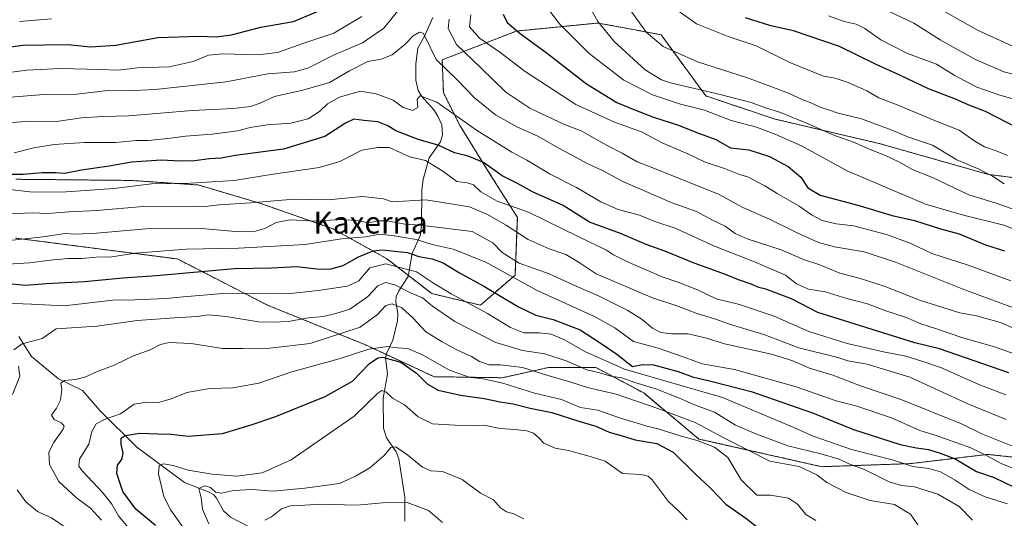
# Model space of a CAD drawing. Units: metres. Extents: x 576465 to 579890, y 4754305 to 4756658.
# Drawn here: x 577830 to 578190, y 4755217 to 4755399 of the extents above; entities that cross this region are included whole.
import ezdxf
from ezdxf.enums import TextEntityAlignment as Align

# ---------------------------------------------------------------- set-up
doc = ezdxf.new("R2010")
doc.units = ezdxf.units.M
doc.header["$MEASUREMENT"] = 0
doc.linetypes.add('TRAZOS', pattern=[0.75, 0.5, -0.25])
for name, color, linetype, lineweight in [('Arbolado forestal', 92, 'TRAZOS', 0), ('Arbolado forestal CxS', 92, 'Continuous', 0), ('Corriente natural lineal', 142, 'Continuous', 13), ('Curva de nivel maestra', 36, 'Continuous', 30), ('Curva de nivel normal', 36, 'Continuous', 0), ('Suelo desnudo', 252, 'Continuous', 0), ('Suelo desnudo CxS', 43, 'Continuous', 0), ('Texto cartográfico', 19, 'Continuous', 0)]:
    doc.layers.add(name, color=color, linetype=linetype, lineweight=lineweight)
doc.styles.add('Arial', font='txt', dxfattribs={"height": 0.2})

# ---------------------------------------------------------------- blocks, each defined once
blk = doc.blocks.new('*U150')
at = {"layer": 'Arbolado forestal CxS', "color": 92, "linetype": 'Continuous', "lineweight": 0}
blk.add_polyline3d([(577828.86, 4755319.38, 610.18), (577887.93, 4755311.78, 602.94), (577920.84, 4755294.9, 592.78), (577956.28, 4755280.56, 580.54), (577981.6, 4755268.82, 576.96), (578006.43, 4755268.43, 580.58), (578010.34, 4755269.29, 582.33), (578023.47, 4755272.2, 586.89), (578033.49, 4755272.19, 589.13), (578040.65, 4755272.18, 591.31), (578058.08, 4755262.87, 586.97), (578078.26, 4755246.06, 580.36), (578123.09, 4755235.97, 586.87), (578155.59, 4755237.09, 595.22), (578177.3, 4755239.7, 602.26), (578183.61, 4755240.45, 605.28), (578277.61, 4755230.32, 619.54)], dxfattribs=at)
blk = doc.blocks.new('*U163')
at = {"layer": 'Curva de nivel normal', "color": 36, "linetype": 'Continuous', "lineweight": 0}
blk.add_polyline3d([(578190.88, 4755349.58, 670), (578186.72, 4755351.28, 670), (578182.48, 4755352.71, 670), (578178.88, 4755354.77, 670), (578173.26, 4755358.82, 670), (578165.45, 4755361.81, 670), (578150.6, 4755368.03, 670), (578143.91, 4755370.61, 670), (578139.54, 4755373.11, 670), (578132.75, 4755376.22, 670), (578127.94, 4755377.73, 670), (578123.75, 4755378.55, 670), (578111.46, 4755383.52, 670), (578099.17, 4755389.52, 670), (578088.86, 4755392.92, 670), (578077.31, 4755397.58, 670), (578069.82, 4755402.9, 670)], dxfattribs=at)
blk = doc.blocks.new('*U164')
at = {"layer": 'Curva de nivel normal', "color": 36, "linetype": 'Continuous', "lineweight": 0}
blk.add_polyline3d([(578195.73, 4755378.44, 685), (578189.51, 4755380.03, 685), (578179.11, 4755384.55, 685), (578171.06, 4755389.12, 685), (578166.3, 4755391.75, 685), (578156.65, 4755397.82, 685), (578147.68, 4755402.16, 685)], dxfattribs=at)
blk = doc.blocks.new('*U165')
at = {"layer": 'Curva de nivel normal', "color": 36, "linetype": 'Continuous', "lineweight": 0}
for points in [[(578201.96, 4755319.3, 655), (578189.47, 4755324.14, 655), (578174.85, 4755327.75, 655), (578160.98, 4755331.73, 655), (578150.3, 4755336.32, 655), (578132.31, 4755343.9, 655), (578115.66, 4755353.12, 655), (578106.31, 4755357.22, 655), (578099.3, 4755359.9, 655), (578089.97, 4755362.38, 655), (578080.3, 4755366.05, 655), (578071.48, 4755368.31, 655), (578061.24, 4755371.71, 655), (578050.82, 4755377.06, 655), (578038.22, 4755386.8, 655), (578027.33, 4755397.58, 655), (578021.83, 4755404.84, 655)], [(577841.96, 4755399.45, 655), (577830.29, 4755398.5, 655)]]:
    blk.add_polyline3d(points, dxfattribs=at)
blk = doc.blocks.new('*U191')
at = {"layer": 'Curva de nivel normal', "color": 36, "linetype": 'Continuous', "lineweight": 0}
blk.add_polyline3d([(578192.47, 4755389.52, 690), (578179.94, 4755395.29, 690), (578161.68, 4755405.65, 690)], dxfattribs=at)
blk = doc.blocks.new('*U193')
at = {"layer": 'Curva de nivel normal', "color": 36, "linetype": 'Continuous', "lineweight": 0}
blk.add_polyline3d([(577984.63, 4755215.62, 560), (577979.5, 4755220.02, 560), (577971.71, 4755222.91, 560), (577962.76, 4755222.83, 560), (577953.35, 4755221.92, 560), (577939.86, 4755222.26, 560), (577932.54, 4755221.78, 560), (577929.18, 4755221.68, 560), (577925.85, 4755220.58, 560), (577922.29, 4755217.72, 560), (577919.87, 4755216.42, 560)], dxfattribs=at)
blk = doc.blocks.new('*U210')
at = {"layer": 'Curva de nivel normal', "color": 36, "linetype": 'Continuous', "lineweight": 0}
blk.add_polyline3d([(578195.39, 4755369.44, 680), (578188, 4755371.51, 680), (578179.61, 4755374.5, 680), (578171.35, 4755378.92, 680), (578164.96, 4755382.87, 680), (578154.33, 4755386.8, 680), (578144.67, 4755391.77, 680), (578138.82, 4755395.95, 680), (578135.59, 4755397.51, 680), (578131.28, 4755398.4, 680), (578125.55, 4755400.56, 680)], dxfattribs=at)
blk = doc.blocks.new('*U216')
at = {"layer": 'Curva de nivel normal', "color": 36, "linetype": 'Continuous', "lineweight": 0}
blk.add_polyline3d([(578207.59, 4755324.76, 660), (578186.7, 4755332.16, 660), (578176.69, 4755335.16, 660), (578163.68, 4755341.39, 660), (578156.15, 4755344.38, 660), (578151.14, 4755347.29, 660), (578146.34, 4755349.58, 660), (578140.13, 4755352.03, 660), (578135.04, 4755354.27, 660), (578127.41, 4755356.98, 660), (578117.25, 4755361.49, 660), (578107.96, 4755365.2, 660), (578102.55, 4755366.94, 660), (578097.31, 4755368.86, 660), (578084.53, 4755372.18, 660), (578068.23, 4755375.91, 660), (578064.59, 4755377.12, 660), (578058.59, 4755380.86, 660), (578047.31, 4755391.15, 660), (578041.35, 4755398.5, 660), (578038.05, 4755404.33, 660)], dxfattribs=at)
blk = doc.blocks.new('*U218')
at = {"layer": 'Curva de nivel normal', "color": 36, "linetype": 'Continuous', "lineweight": 0}
blk.add_polyline3d([(577889.75, 4755214.17, 570), (577885.53, 4755220.12, 570), (577882.99, 4755225.07, 570), (577880.96, 4755233.36, 570), (577881.21, 4755236.37, 570), (577882.86, 4755236.96, 570), (577886.36, 4755236.44, 570), (577891.84, 4755234.74, 570), (577900.61, 4755233.19, 570), (577909.55, 4755232.51, 570), (577918.86, 4755233.72, 570), (577929.38, 4755238.45, 570), (577939.25, 4755245.29, 570), (577952.48, 4755254.44, 570), (577961.11, 4755262.86, 570), (577962.49, 4755263.83, 570), (577964.02, 4755263.33, 570), (577966.43, 4755260.97, 570), (577970.8, 4755258.58, 570), (577975.76, 4755254.16, 570), (577980.97, 4755251.64, 570), (577989.3, 4755251.17, 570), (577995.5, 4755250.87, 570), (577999.77, 4755251.18, 570), (578005.7, 4755249.94, 570), (578011.09, 4755249.57, 570), (578015.47, 4755249.02, 570), (578017.87, 4755248.19, 570), (578019.83, 4755246.55, 570), (578021.69, 4755244.53, 570), (578025.74, 4755242.76, 570), (578030.62, 4755241.88, 570), (578037.64, 4755239.98, 570), (578043.97, 4755238.03, 570), (578050.3, 4755233.45, 570), (578057.02, 4755233.12, 570), (578059.73, 4755232.55, 570), (578061.12, 4755231.18, 570), (578067.07, 4755223.38, 570), (578071.38, 4755219.26, 570), (578073.92, 4755216.62, 570)], dxfattribs=at)
blk = doc.blocks.new('*U224')
at = {"layer": 'Curva de nivel normal', "color": 36, "linetype": 'Continuous', "lineweight": 0}
blk.add_polyline3d([(578189.69, 4755339.16, 665), (578185.41, 4755341.97, 665), (578179.94, 4755344.83, 665), (578172.38, 4755347.94, 665), (578163.42, 4755353.32, 665), (578154.67, 4755356.24, 665), (578148.39, 4755358.96, 665), (578137.56, 4755362.89, 665), (578129.08, 4755365.03, 665), (578125.54, 4755366.21, 665), (578122.53, 4755367.13, 665), (578119.7, 4755368.58, 665), (578115.92, 4755369.97, 665), (578110.89, 4755372.32, 665), (578103.48, 4755375.05, 665), (578095.6, 4755378.07, 665), (578077.77, 4755383.72, 665), (578065.18, 4755389.28, 665), (578059, 4755394.55, 665), (578053.1, 4755402.76, 665)], dxfattribs=at)
blk = doc.blocks.new('*U227')
at = {"layer": 'Curva de nivel maestra', "color": 36, "linetype": 'Continuous', "lineweight": 30}
blk.add_polyline3d([(578194.83, 4755359.39, 675), (578182.88, 4755365.66, 675), (578176.53, 4755367.98, 675), (578171.84, 4755370.1, 675), (578162, 4755373.83, 675), (578151.54, 4755378.85, 675), (578142.92, 4755382.81, 675), (578129.52, 4755389.27, 675), (578112.74, 4755395.01, 675), (578104.5, 4755396.89, 675), (578095.27, 4755399.77, 675)], dxfattribs=at)
blk = doc.blocks.new('*U234')
at = {"layer": 'Curva de nivel maestra', "color": 36, "linetype": 'Continuous', "lineweight": 30}
blk.add_polyline3d([(577879.92, 4755214.5, 575), (577872.8, 4755220.43, 575), (577868.01, 4755226.88, 575), (577865.76, 4755233.54, 575), (577866, 4755236.54, 575), (577867.62, 4755238.54, 575), (577868.12, 4755240.87, 575), (577867.33, 4755244.21, 575), (577867.33, 4755246.34, 575), (577868.84, 4755247.41, 575), (577874.16, 4755248.15, 575), (577880.71, 4755247.94, 575), (577885.62, 4755247.87, 575), (577891.86, 4755247.11, 575), (577904.31, 4755248.12, 575), (577914.8, 4755251.29, 575), (577923.47, 4755254.15, 575), (577941.83, 4755261.55, 575), (577951.84, 4755267.21, 575), (577957.95, 4755273.54, 575), (577961, 4755275.65, 575), (577962.71, 4755275.89, 575), (577969.49, 4755274.14, 575), (577975.19, 4755270.11, 575), (577979.04, 4755266.18, 575), (577983.05, 4755263.89, 575), (577991.24, 4755262.04, 575), (577999.84, 4755260.89, 575), (578005.72, 4755259.64, 575), (578010.4, 4755258.86, 575), (578016.64, 4755257.31, 575), (578024.53, 4755255.76, 575), (578034.4, 4755252.64, 575), (578040.56, 4755250.79, 575), (578045.5, 4755248.57, 575), (578049.91, 4755247.34, 575), (578054.93, 4755245.75, 575), (578062.82, 4755244.41, 575), (578068.88, 4755241.26, 575), (578076.84, 4755233.36, 575), (578082.47, 4755228.07, 575), (578088.1, 4755222.26, 575), (578095.31, 4755217.21, 575), (578099.23, 4755214.13, 575)], dxfattribs=at)

msp = doc.modelspace()

# ---------------------------------------------------------------- linework, layer by layer
at = {"layer": 'Arbolado forestal', "color": 92, "linetype": 'TRAZOS', "lineweight": 0}
for points in [[(578211.38, 4755339.15, 669.23), (578183.9, 4755342.63, 664.75), (578144.06, 4755353.91, 661.01), (578106.07, 4755362.83, 658.04), (578080.76, 4755371.27, 658.61), (578064.41, 4755393.63, 666.23), (578050.93, 4755396.13, 662.71), (578041.36, 4755397.9, 659.4), (578011.56, 4755394.94, 649.57), (577984.57, 4755384.46, 635.93), (577984.98, 4755372.54, 631.57), (577990.88, 4755360.73, 628.9), (578001.85, 4755343, 623.53), (578011.98, 4755326.97, 617.32), (578011.14, 4755305.87, 606.43), (577998.48, 4755294.9, 595.44), (577980.76, 4755299.12, 592.19), (577972.2, 4755305.77, 593.4), (577964.19, 4755312.01, 596.84), (577944.73, 4755322.75, 607.55), (577918.31, 4755332.04, 614.78), (577895.52, 4755338.79, 619.41), (577870.94, 4755340.45, 620.98), (577828.93, 4755340.87, 623.11)], [(577828.86, 4755319.38, 610.18), (577887.93, 4755311.78, 602.94), (577920.84, 4755294.9, 592.78), (577956.28, 4755280.56, 580.54), (577964.17, 4755276.9, 576.61), (577981.6, 4755268.82, 576.96), (578006.43, 4755268.43, 580.58), (578010.34, 4755269.29, 582.33), (578023.47, 4755272.2, 586.89), (578033.49, 4755272.19, 589.13), (578040.65, 4755272.18, 591.31), (578058.08, 4755262.87, 586.97), (578078.26, 4755246.06, 580.36), (578123.09, 4755235.97, 586.87), (578155.59, 4755237.09, 595.22), (578177.3, 4755239.7, 602.26), (578183.61, 4755240.45, 605.28), (578277.61, 4755230.32, 619.54)]]:
    msp.add_polyline3d(points, dxfattribs=at)
at = {"layer": 'Arbolado forestal CxS', "color": 92, "linetype": 'Continuous', "lineweight": 0}
msp.add_polyline3d([(578211.38, 4755339.15, 669.23), (578183.9, 4755342.63, 664.75), (578144.06, 4755353.91, 661.01), (578106.07, 4755362.83, 658.04), (578080.76, 4755371.27, 658.61), (578064.41, 4755393.63, 666.23), (578050.93, 4755396.13, 662.71), (578041.36, 4755397.9, 659.4), (578011.56, 4755394.94, 649.57), (577984.57, 4755384.46, 635.93), (577984.98, 4755372.54, 631.57), (577990.88, 4755360.73, 628.9), (578001.85, 4755343, 623.53), (578011.98, 4755326.97, 617.32), (578011.14, 4755305.87, 606.43), (577998.48, 4755294.9, 595.44), (577980.76, 4755299.12, 592.19), (577964.19, 4755312.01, 596.84), (577944.73, 4755322.75, 607.55), (577918.31, 4755332.03, 614.78), (577895.52, 4755338.79, 619.41), (577870.94, 4755340.45, 620.98), (577828.93, 4755340.87, 623.11)], dxfattribs=at)
at = {"layer": 'Corriente natural lineal', "color": 142, "linetype": 'Continuous', "lineweight": 13}
for points in [[(577981.11, 4755399.95, 636.33), (577978.23, 4755393.31, 635.14), (577975.69, 4755388.69, 633.79), (577974.88, 4755382.98, 632.87), (577974.97, 4755377.03, 631.18), (577975.74, 4755373.32, 630.19), (577977.17, 4755371.07, 630.08), (577981.49, 4755366.22, 628.52), (577983, 4755363.94, 628.24), (577984.45, 4755360.74, 627.49), (577984.71, 4755357.11, 626.32), (577983.9, 4755354.57, 625.37), (577979.83, 4755348.69, 621.26), (577977.56, 4755340.77, 616.81), (577977.06, 4755336.98, 615.63), (577976.97, 4755324.01, 609.16), (577976.51, 4755320.2, 605.88), (577973.57, 4755313.76, 599.8), (577972.13, 4755305.34, 593.1), (577968.68, 4755300.2, 588.7), (577967.75, 4755298.13, 587.07), (577967.59, 4755296.09, 585.74), (577968.4, 4755291.9, 583.84), (577968.27, 4755289.22, 582.96), (577966.53, 4755282.2, 580.65), (577964.31, 4755277.55, 577.42), (577963.91, 4755275.68, 575.11), (577964.62, 4755269.71, 571.48), (577963.05, 4755260.96, 569.41), (577963.13, 4755250.07, 566.8), (577964.17, 4755246.54, 565.92), (577967.79, 4755241.42, 564.35), (577968.72, 4755238.86, 563.9), (577970.88, 4755224.86, 560.35), (577970.94, 4755216.07, 556.34)], [(577829.99, 4755283.46, 590.73), (577834.71, 4755276.14, 588.44), (577844.49, 4755268.04, 585.2), (577853.24, 4755263.77, 583.85), (577859.69, 4755256.37, 580.93), (577873.05, 4755243.13, 573.08), (577890.55, 4755230.14, 566.65), (577899.48, 4755226.71, 564.88), (577901.15, 4755225.72, 564.54), (577902.2, 4755224.51, 563.92), (577904.69, 4755219.89, 561.73), (577907.23, 4755217.53, 560.69), (577918.4, 4755211.84, 558.85), (577925.84, 4755209.41, 557.16), (577933.01, 4755208.96, 555.9), (577946.17, 4755209.67, 554.9), (577947.47, 4755209.44, 554.81), (577959, 4755199, 552.4)]]:
    msp.add_polyline3d(points, dxfattribs=at)
at = {"layer": 'Curva de nivel maestra', "color": 36, "linetype": 'Continuous', "lineweight": 30}
for points in [[(577822.63, 4755388.62, 650), (577831.49, 4755389.78, 650), (577839.41, 4755389.9, 650), (577847.89, 4755390.01, 650), (577856.25, 4755389.24, 650), (577865.49, 4755389.83, 650), (577880.78, 4755392.59, 650), (577895.75, 4755393.16, 650), (577902.05, 4755392.83, 650), (577907.65, 4755393.62, 650), (577918.38, 4755396.39, 650), (577930.3, 4755398.47, 650), (577939.3, 4755402.27, 650)], [(578006.78, 4755401.18, 650), (578008.27, 4755398.08, 650), (578012.94, 4755394.06, 650), (578022.98, 4755386.74, 650), (578037.25, 4755375.7, 650), (578048.33, 4755368.9, 650), (578054.48, 4755366.38, 650), (578061.62, 4755363.52, 650), (578070.77, 4755360.67, 650), (578077.05, 4755358.12, 650), (578084.38, 4755355.42, 650), (578089.8, 4755352.37, 650), (578096.51, 4755351.65, 650), (578104, 4755349.24, 650), (578110.77, 4755345.55, 650), (578115.48, 4755341.68, 650), (578117.97, 4755337.78, 650), (578122.46, 4755335.12, 650), (578136.26, 4755331.4, 650), (578148.78, 4755327.68, 650), (578156.87, 4755325.85, 650), (578166.36, 4755322.81, 650), (578173.2, 4755320.96, 650), (578182.82, 4755316.93, 650), (578189.74, 4755314.69, 650)], [(578191.3, 4755270.2, 625), (578166.03, 4755278.93, 625), (578156.98, 4755281.22, 625), (578121.65, 4755292.26, 625), (578112.03, 4755297.19, 625), (578102.71, 4755300.72, 625), (578100.05, 4755301.39, 625), (578097.3, 4755302.61, 625), (578092.64, 4755304.12, 625), (578087.97, 4755306.08, 625), (578076.44, 4755310.26, 625), (578065.83, 4755314.67, 625), (578059, 4755317.04, 625), (578049.61, 4755321.03, 625), (578038.28, 4755325.25, 625), (578028.73, 4755331.28, 625), (578017.54, 4755336.28, 625), (578012.03, 4755339.3, 625), (578006.38, 4755342.12, 625), (577999.62, 4755347.03, 625), (577994.06, 4755349.34, 625), (577989.05, 4755350.46, 625), (577983.04, 4755353.36, 625), (577976.18, 4755355.28, 625), (577967.58, 4755358.56, 625), (577964.72, 4755360.42, 625), (577961.08, 4755361.84, 625), (577956, 4755362.33, 625), (577952.25, 4755362.78, 625), (577949.3, 4755361.32, 625), (577941.69, 4755356.52, 625), (577926.6, 4755351.9, 625), (577908.96, 4755349.58, 625), (577903.97, 4755348.53, 625), (577899.67, 4755348.35, 625), (577894.11, 4755347.63, 625), (577888.77, 4755347.5, 625), (577882.14, 4755347.83, 625), (577871.22, 4755347.12, 625), (577862.96, 4755345.68, 625), (577852.97, 4755344.16, 625), (577846.67, 4755342.98, 625), (577843.46, 4755343.22, 625), (577838.54, 4755343.25, 625), (577831.65, 4755342.57, 625), (577824.68, 4755342.6, 625)], [(577824.91, 4755302.92, 600), (577832.57, 4755302.26, 600), (577840.06, 4755302.78, 600), (577854.01, 4755303.57, 600), (577868.03, 4755304.84, 600), (577880.24, 4755305.69, 600), (577908.7, 4755308.26, 600), (577922.3, 4755308.56, 600), (577931.54, 4755309.09, 600), (577938.82, 4755308.23, 600), (577943.51, 4755308.08, 600), (577948.38, 4755309.35, 600), (577954.02, 4755312.61, 600), (577959.3, 4755314.78, 600), (577962.64, 4755315.09, 600), (577971.94, 4755314.18, 600), (577976.07, 4755312.65, 600), (577980.92, 4755311.82, 600), (577984.92, 4755310.39, 600), (577990.82, 4755306.68, 600), (577999.73, 4755301.88, 600), (578012.35, 4755294.26, 600), (578018.72, 4755291.23, 600), (578025, 4755289.63, 600), (578034.85, 4755285.88, 600), (578042.56, 4755280.91, 600), (578048.22, 4755277.07, 600), (578053.97, 4755272.52, 600), (578057.8, 4755273.32, 600), (578061.64, 4755273.14, 600), (578070.62, 4755270.74, 600), (578075.92, 4755268.75, 600), (578082.62, 4755267.24, 600), (578097.3, 4755263.36, 600), (578119.66, 4755255.63, 600), (578134.66, 4755249.56, 600), (578151.68, 4755244.09, 600), (578157.68, 4755242.79, 600), (578162.02, 4755242.25, 600), (578166.32, 4755240.88, 600), (578171.78, 4755238.79, 600), (578179.5, 4755234.21, 600), (578185.97, 4755231.97, 600), (578193.27, 4755228.44, 600)]]:
    msp.add_polyline3d(points, dxfattribs=at)
at = {"layer": 'Curva de nivel normal', "color": 36, "linetype": 'Continuous', "lineweight": 0}
for points in [[(577969.3, 4755403.62, 640), (577963.3, 4755396, 640), (577955.44, 4755390.7, 640), (577944.86, 4755386.2, 640), (577935.47, 4755381.46, 640), (577930.64, 4755380.1, 640), (577920.86, 4755379.34, 640), (577905.65, 4755376.48, 640), (577879.77, 4755373.59, 640), (577869.55, 4755373.16, 640), (577862.5, 4755373.3, 640), (577851.21, 4755371.95, 640), (577839.16, 4755371.84, 640), (577824.08, 4755370.6, 640)], [(578192.08, 4755303.84, 645), (578176.48, 4755309.56, 645), (578163.25, 4755313.76, 645), (578155.38, 4755317.59, 645), (578146.66, 4755320.76, 645), (578134.68, 4755323.92, 645), (578128.34, 4755324.58, 645), (578123.24, 4755325.82, 645), (578119.27, 4755327.84, 645), (578114.84, 4755331.08, 645), (578106.73, 4755335.64, 645), (578102.27, 4755338.5, 645), (578099.2, 4755340.03, 645), (578096.12, 4755341.72, 645), (578093.03, 4755342.6, 645), (578087.57, 4755344.8, 645), (578080.54, 4755347.08, 645), (578074.24, 4755350.14, 645), (578064.86, 4755354.19, 645), (578057.25, 4755358.21, 645), (578047.45, 4755361.67, 645), (578033.28, 4755368.2, 645), (578014.8, 4755380.16, 645), (578005.52, 4755387.24, 645), (577998.18, 4755392.34, 645), (577994.56, 4755396.55, 645), (577994.95, 4755400.88, 645)], [(577955.16, 4755400.22, 645), (577945.03, 4755394.22, 645), (577934.01, 4755390.51, 645), (577924.39, 4755387.16, 645), (577917.13, 4755386.23, 645), (577904.52, 4755386.68, 645), (577899.22, 4755386.14, 645), (577893.61, 4755383.82, 645), (577884.96, 4755381.9, 645), (577873.29, 4755381.51, 645), (577866.29, 4755380.64, 645), (577859.63, 4755380.94, 645), (577845.29, 4755381.31, 645), (577832.96, 4755380.68, 645), (577818.95, 4755378.92, 645)], [(578193.98, 4755293.56, 640), (578174.35, 4755300.85, 640), (578150, 4755310.62, 640), (578138.51, 4755314.38, 640), (578127.76, 4755316.15, 640), (578121.9, 4755317.85, 640), (578113.8, 4755321.39, 640), (578104, 4755326.28, 640), (578094.31, 4755330.55, 640), (578085.64, 4755335.29, 640), (578061.97, 4755344.79, 640), (578055.64, 4755347.22, 640), (578050.28, 4755350.35, 640), (578044.53, 4755353.34, 640), (578035.24, 4755358.6, 640), (578029.13, 4755360.92, 640), (578016.51, 4755366.77, 640), (578007.73, 4755372.63, 640), (577998.69, 4755381.54, 640), (577989.82, 4755390.07, 640), (577986.73, 4755395.88, 640), (577987.04, 4755399.34, 640)], [(578198.3, 4755284.19, 635), (578188.31, 4755288.54, 635), (578179.58, 4755291.01, 635), (578173.45, 4755292.15, 635), (578159.12, 4755296.66, 635), (578145.78, 4755301.82, 635), (578136.7, 4755304.82, 635), (578129.72, 4755306.6, 635), (578122.41, 4755309.69, 635), (578116.38, 4755311.62, 635), (578108.3, 4755315.08, 635), (578095.88, 4755319.18, 635), (578091.49, 4755321.04, 635), (578087.82, 4755323.8, 635), (578083.14, 4755325.98, 635), (578077.3, 4755329.05, 635), (578068.06, 4755332.37, 635), (578050.46, 4755340.03, 635), (578043, 4755344.01, 635), (578037.66, 4755346.53, 635), (578026, 4755352.86, 635), (578019.44, 4755356.63, 635), (578012, 4755359.94, 635), (578003.96, 4755364.35, 635), (577996.39, 4755370.55, 635), (577989.96, 4755377.22, 635), (577982.35, 4755384.57, 635), (577978.35, 4755392.83, 635), (577977.58, 4755394.14, 635), (577976.22, 4755394.59, 635), (577973.96, 4755393.23, 635), (577971.06, 4755390.23, 635), (577966.31, 4755386.3, 635), (577962.24, 4755384.74, 635), (577957.46, 4755383.91, 635), (577950.66, 4755380.45, 635), (577943.39, 4755376.24, 635), (577933.64, 4755373.37, 635), (577923.3, 4755371.09, 635), (577918.1, 4755368.64, 635), (577914.53, 4755367.42, 635), (577908.43, 4755366.76, 635), (577893.27, 4755366.02, 635), (577870.18, 4755363.99, 635), (577860.73, 4755363.79, 635), (577852.94, 4755363.34, 635), (577843.78, 4755361.97, 635), (577834.48, 4755362.04, 635), (577818.63, 4755360.99, 635)], [(578204.97, 4755273.08, 630), (578186.51, 4755279.62, 630), (578174.13, 4755283.06, 630), (578164.88, 4755286.27, 630), (578159.18, 4755288.12, 630), (578153.6, 4755290.5, 630), (578146.43, 4755292.87, 630), (578139.74, 4755295.46, 630), (578132.26, 4755297.34, 630), (578124.36, 4755299.8, 630), (578118.22, 4755300.76, 630), (578113.86, 4755302.76, 630), (578109.85, 4755305.89, 630), (578099.1, 4755310.47, 630), (578083.98, 4755316.51, 630), (578069.59, 4755323.08, 630), (578062.18, 4755325.42, 630), (578056.49, 4755327.71, 630), (578048.74, 4755329.85, 630), (578042.46, 4755332.58, 630), (578033.6, 4755337.82, 630), (578023.94, 4755342.77, 630), (578015.42, 4755347.8, 630), (578009.92, 4755350.77, 630), (577997.07, 4755358.79, 630), (577982.53, 4755368.96, 630), (577976.55, 4755371.37, 630), (577975.36, 4755370.06, 630), (577975.7, 4755367.07, 630), (577973.72, 4755366.02, 630), (577970.33, 4755367.1, 630), (577966.63, 4755369.78, 630), (577960.45, 4755372.02, 630), (577954.62, 4755373.08, 630), (577947.05, 4755370.78, 630), (577942.64, 4755368.39, 630), (577939.71, 4755365.64, 630), (577935.64, 4755362.9, 630), (577929.3, 4755361.4, 630), (577920.63, 4755360.74, 630), (577914.5, 4755359.8, 630), (577909.87, 4755358.52, 630), (577900.55, 4755357.29, 630), (577890.92, 4755356.63, 630), (577884.45, 4755355.73, 630), (577877.37, 4755355.07, 630), (577873.02, 4755354.96, 630), (577865.32, 4755354.25, 630), (577854.06, 4755354.35, 630), (577842.98, 4755353.53, 630), (577835.55, 4755352.34, 630), (577828.31, 4755350.51, 630)], [(578190.28, 4755262.25, 620), (578180.43, 4755265.94, 620), (578166.74, 4755272.04, 620), (578159.55, 4755274.46, 620), (578153.74, 4755276.3, 620), (578145.61, 4755277.85, 620), (578132.29, 4755280.94, 620), (578118.35, 4755285.34, 620), (578105.64, 4755290.88, 620), (578093.02, 4755295.14, 620), (578084.5, 4755297.27, 620), (578077.72, 4755300.48, 620), (578070.9, 4755303.24, 620), (578064.87, 4755305.3, 620), (578051.92, 4755310.82, 620), (578047.05, 4755313.29, 620), (578044.54, 4755315.02, 620), (578034.37, 4755319.88, 620), (578016.09, 4755328.9, 620), (578004.6, 4755332.84, 620), (577998.59, 4755336.27, 620), (577995.96, 4755338.85, 620), (577993.64, 4755339.57, 620), (577989.83, 4755340.06, 620), (577984.75, 4755343.77, 620), (577978.46, 4755347.7, 620), (577972.69, 4755349.1, 620), (577965.18, 4755352.41, 620), (577961.08, 4755352.49, 620), (577955.25, 4755351.5, 620), (577947.14, 4755347.32, 620), (577939.65, 4755345.18, 620), (577922.13, 4755342.57, 620), (577908.63, 4755340.38, 620), (577892.63, 4755339.39, 620), (577878.44, 4755339.16, 620), (577864.74, 4755337.5, 620), (577845.56, 4755336.14, 620), (577834.01, 4755336.26, 620), (577826.78, 4755337.08, 620)], [(578190.37, 4755253.14, 615), (578176.38, 4755258.94, 615), (578155.21, 4755268.68, 615), (578139.58, 4755273.4, 615), (578132.64, 4755274.63, 615), (578128.97, 4755275.84, 615), (578114.64, 4755279.36, 615), (578101.97, 4755284.17, 615), (578089.82, 4755287.84, 615), (578084.26, 4755289.77, 615), (578077.29, 4755291.94, 615), (578069.84, 4755294.78, 615), (578061.31, 4755297.54, 615), (578040.7, 4755306.36, 615), (578034.52, 4755310.54, 615), (578029.69, 4755313.4, 615), (578023.64, 4755315.46, 615), (578015.96, 4755318.92, 615), (578007.89, 4755324.12, 615), (578000.86, 4755328.1, 615), (577994.56, 4755330.75, 615), (577978.62, 4755333.37, 615), (577966.3, 4755332.69, 615), (577963.08, 4755333.72, 615), (577955.46, 4755334.55, 615), (577942.9, 4755333.41, 615), (577930.56, 4755333.57, 615), (577914.53, 4755332.24, 615), (577903.18, 4755331.52, 615), (577897.96, 4755330.87, 615), (577893.63, 4755331.06, 615), (577875.37, 4755330.99, 615), (577858.52, 4755329.43, 615), (577848.36, 4755328.94, 615), (577840.46, 4755328.42, 615), (577834.9, 4755328.66, 615), (577826.63, 4755328.31, 615)], [(577826.63, 4755318.55, 610), (577838.96, 4755319.92, 610), (577847, 4755321.06, 610), (577850.78, 4755320.89, 610), (577858.33, 4755321.23, 610), (577876.41, 4755322.84, 610), (577896.75, 4755322.93, 610), (577909.07, 4755321.77, 610), (577915.58, 4755321.74, 610), (577919.77, 4755322.85, 610), (577923.91, 4755325.05, 610), (577929.06, 4755326.1, 610), (577938.38, 4755325.62, 610), (577947.33, 4755326.24, 610), (577953.31, 4755325.88, 610), (577957.73, 4755324.97, 610), (577961.14, 4755325.72, 610), (577964.51, 4755325.75, 610), (577970.9, 4755324.46, 610), (577976.51, 4755324.08, 610), (577995.43, 4755321.78, 610), (578002.97, 4755317.64, 610), (578006.48, 4755314.16, 610), (578012.64, 4755310.21, 610), (578023.63, 4755306.33, 610), (578033.4, 4755301.83, 610), (578041.64, 4755298.29, 610), (578052.3, 4755293.01, 610), (578057.55, 4755289.74, 610), (578061.34, 4755286.58, 610), (578064.39, 4755284.96, 610), (578068.18, 4755284.48, 610), (578074.26, 4755284.42, 610), (578080.97, 4755282.83, 610), (578087.63, 4755280.83, 610), (578104.67, 4755277.06, 610), (578112.53, 4755274.64, 610), (578118.57, 4755271.97, 610), (578127.13, 4755269.42, 610), (578137.18, 4755265.5, 610), (578152.3, 4755260.31, 610), (578174.05, 4755251.6, 610), (578181.77, 4755247.89, 610), (578199.97, 4755240.53, 610)], [(578199.52, 4755232.74, 605), (578188.8, 4755237.02, 605), (578183.15, 4755240.09, 605), (578177.42, 4755242.84, 605), (578164.82, 4755247.39, 605), (578158.89, 4755249.13, 605), (578148.48, 4755253.75, 605), (578135.86, 4755258.02, 605), (578128.32, 4755260.06, 605), (578113.74, 4755265.1, 605), (578091.2, 4755271.43, 605), (578079.37, 4755273.48, 605), (578072.91, 4755275.98, 605), (578063.39, 4755279.17, 605), (578054.4, 4755281.64, 605), (578047.6, 4755286.64, 605), (578040.12, 4755290.82, 605), (578019.19, 4755300.24, 605), (578000.53, 4755310.57, 605), (577988.6, 4755315.37, 605), (577980.91, 4755317.11, 605), (577975.04, 4755318.87, 605), (577966.97, 4755320.19, 605), (577961.81, 4755320.84, 605), (577956.5, 4755319.86, 605), (577947.84, 4755319.08, 605), (577934.49, 4755317.06, 605), (577910.16, 4755315.75, 605), (577891.05, 4755315.35, 605), (577872.48, 4755313.85, 605), (577863.99, 4755312.51, 605), (577858.26, 4755312.44, 605), (577853.09, 4755311.92, 605), (577847.82, 4755311.9, 605), (577841.63, 4755311.38, 605), (577833.91, 4755310.39, 605), (577824.1, 4755309.79, 605)], [(578190.82, 4755222.45, 595), (578182.75, 4755224.94, 595), (578176.85, 4755227.58, 595), (578171.77, 4755231.07, 595), (578166.42, 4755234.09, 595), (578162.17, 4755235.27, 595), (578156.36, 4755236.04, 595), (578149.25, 4755238.35, 595), (578133.9, 4755242.3, 595), (578119.89, 4755247.08, 595), (578112.88, 4755250.33, 595), (578086.78, 4755261.27, 595), (578065.78, 4755267.26, 595), (578051.06, 4755271.51, 595), (578036.6, 4755277.96, 595), (578029.19, 4755282.25, 595), (578024.28, 4755284.31, 595), (578019.98, 4755284.88, 595), (578014.38, 4755284.88, 595), (578009.43, 4755286.73, 595), (578001.09, 4755291.93, 595), (577987.83, 4755299.07, 595), (577981.4, 4755302.97, 595), (577975.2, 4755307.11, 595), (577963.97, 4755310.04, 595), (577958.18, 4755308.54, 595), (577954.14, 4755303.81, 595), (577949.97, 4755301.83, 595), (577939.3, 4755300.22, 595), (577927.97, 4755299.1, 595), (577905.96, 4755299.3, 595), (577895.88, 4755298.42, 595), (577889.98, 4755297.96, 595), (577883.9, 4755297.34, 595), (577872.39, 4755296.92, 595), (577864.32, 4755296.71, 595), (577846.63, 4755294.62, 595), (577834.63, 4755295.24, 595), (577821.96, 4755295.81, 595)], [(578178.02, 4755216.42, 590), (578173.2, 4755221.47, 590), (578165.4, 4755225.91, 590), (578156.91, 4755228.6, 590), (578152.13, 4755229.07, 590), (578147.62, 4755230.42, 590), (578138.87, 4755234.76, 590), (578132.92, 4755237.01, 590), (578129.38, 4755238.71, 590), (578122.74, 4755240.67, 590), (578110.7, 4755243.61, 590), (578099.02, 4755247.92, 590), (578091.54, 4755251.1, 590), (578083.93, 4755255.82, 590), (578076.62, 4755258.52, 590), (578071.13, 4755261.03, 590), (578062.53, 4755264.44, 590), (578054.79, 4755266.69, 590), (578050.14, 4755268.38, 590), (578046.05, 4755268.95, 590), (578041.96, 4755270.21, 590), (578037.33, 4755271.29, 590), (578030.11, 4755274.52, 590), (578021.96, 4755277.16, 590), (578013.8, 4755278.42, 590), (578004.13, 4755281.27, 590), (577989.18, 4755288.97, 590), (577981.02, 4755294.59, 590), (577977.35, 4755297.63, 590), (577973.28, 4755299.34, 590), (577967.23, 4755302.32, 590), (577963.89, 4755303.21, 590), (577961.07, 4755301.96, 590), (577957.24, 4755297.95, 590), (577950.86, 4755293.4, 590), (577945.67, 4755291.91, 590), (577941.26, 4755290.82, 590), (577935.64, 4755290.28, 590), (577928.43, 4755289.01, 590), (577922.79, 4755288.7, 590), (577917.49, 4755288.85, 590), (577905.75, 4755290.79, 590), (577899.31, 4755291.37, 590), (577895.13, 4755290.8, 590), (577886.89, 4755290.33, 590), (577873.18, 4755289.38, 590), (577858.57, 4755287.28, 590), (577843.71, 4755286.29, 590), (577838.5, 4755282.74, 590), (577831.29, 4755280.81, 590), (577828.24, 4755278.66, 590)], [(578158.13, 4755214.78, 585), (578155.42, 4755218.66, 585), (578149.58, 4755222.14, 585), (578140.76, 4755223.67, 585), (578131.94, 4755226.51, 585), (578124.92, 4755230.17, 585), (578121.3, 4755232.94, 585), (578114.78, 4755236.08, 585), (578104.08, 4755238, 585), (578087.28, 4755246.52, 585), (578076.86, 4755252.1, 585), (578063.26, 4755257.17, 585), (578048.08, 4755262.4, 585), (578037.59, 4755264.85, 585), (578031.08, 4755266.92, 585), (578022.75, 4755269.36, 585), (578013.88, 4755272.11, 585), (578005.82, 4755273.1, 585), (578001.74, 4755273.14, 585), (577998.2, 4755274.4, 585), (577995.21, 4755276.21, 585), (577989.84, 4755278.62, 585), (577984.57, 4755281.54, 585), (577978.58, 4755285.16, 585), (577973.91, 4755290.21, 585), (577969.84, 4755293.94, 585), (577966.28, 4755295.38, 585), (577963.97, 4755294.79, 585), (577960.97, 4755291.5, 585), (577954.57, 4755286.85, 585), (577936.37, 4755280.94, 585), (577921.59, 4755279.23, 585), (577911.8, 4755279.07, 585), (577904.42, 4755279.1, 585), (577892.96, 4755280.97, 585), (577884.96, 4755281.24, 585), (577881.73, 4755280.52, 585), (577878.03, 4755278.65, 585), (577871.85, 4755276.47, 585), (577864.79, 4755272.96, 585), (577858.42, 4755270.61, 585), (577854.15, 4755268.67, 585), (577850.72, 4755267.8, 585), (577846.67, 4755267.48, 585), (577845.37, 4755266.4, 585), (577845.73, 4755264.13, 585), (577845.21, 4755260.27, 585), (577843.74, 4755257.34, 585), (577841.92, 4755254.78, 585), (577842.9, 4755253.18, 585), (577845.62, 4755251.97, 585), (577846.53, 4755250.79, 585), (577846.21, 4755249.71, 585), (577842.66, 4755244.7, 585), (577840.97, 4755241.14, 585), (577841.21, 4755236.79, 585), (577844.64, 4755230.56, 585), (577851.04, 4755224.62, 585), (577856.19, 4755220.77, 585), (577860.22, 4755216.46, 585)], [(578120.89, 4755216.3, 580), (578117.3, 4755218.51, 580), (578114.21, 4755222.23, 580), (578110.88, 4755224.48, 580), (578104.39, 4755225.63, 580), (578099.31, 4755225.63, 580), (578093.68, 4755231.16, 580), (578088.73, 4755239.28, 580), (578083.92, 4755243.05, 580), (578077.6, 4755245.5, 580), (578071.34, 4755247.23, 580), (578063.33, 4755249.84, 580), (578059.75, 4755250.64, 580), (578049.26, 4755253.74, 580), (578041.31, 4755256.59, 580), (578035.01, 4755257.58, 580), (578028.05, 4755260.48, 580), (578018.23, 4755262.74, 580), (578006.64, 4755266.5, 580), (577998.91, 4755268.18, 580), (577994.72, 4755268.56, 580), (577987.24, 4755271.14, 580), (577977.3, 4755276.82, 580), (577971.97, 4755279.09, 580), (577968.22, 4755279.38, 580), (577964.62, 4755279.79, 580), (577957.72, 4755278.9, 580), (577946.98, 4755275.37, 580), (577929.71, 4755270.62, 580), (577917.59, 4755266.48, 580), (577908.2, 4755264.73, 580), (577899.74, 4755264.5, 580), (577891.36, 4755263.03, 580), (577885.6, 4755260.69, 580), (577880.61, 4755259.23, 580), (577876.78, 4755259.53, 580), (577872.09, 4755258.77, 580), (577867.18, 4755255.2, 580), (577861.51, 4755253.37, 580), (577858.21, 4755251.64, 580), (577856.74, 4755248.81, 580), (577855.55, 4755244.22, 580), (577852.24, 4755238.76, 580), (577851.93, 4755236.19, 580), (577853.16, 4755234.4, 580), (577860.76, 4755226.34, 580), (577864.01, 4755222.33, 580), (577866.44, 4755217.98, 580), (577871.72, 4755211.59, 580)], [(577829.9, 4755272.68, 590), (577830.44, 4755268.97, 590), (577827.72, 4755262.34, 590)], [(577899.36, 4755215.13, 565), (577897.02, 4755220.52, 565), (577896.59, 4755224.54, 565), (577895.72, 4755227.96, 565), (577897.78, 4755228.93, 565), (577899.93, 4755228.38, 565), (577901.77, 4755226.71, 565), (577903.95, 4755226.35, 565), (577908.44, 4755227.29, 565), (577915.21, 4755227.6, 565), (577922.86, 4755227.03, 565), (577934.45, 4755228.16, 565), (577947.02, 4755229.77, 565), (577952.88, 4755232.45, 565), (577958.08, 4755235.54, 565), (577963.3, 4755239.95, 565), (577965.81, 4755243, 565), (577967.48, 4755243.21, 565), (577971.39, 4755240.63, 565), (577977.3, 4755235.83, 565), (577980.35, 4755234.48, 565), (577984.64, 4755234.24, 565), (577991.79, 4755231.31, 565), (577998.54, 4755226.34, 565), (578003.3, 4755223.87, 565), (578005.88, 4755220.92, 565), (578008.05, 4755219.51, 565), (578010.65, 4755218.7, 565), (578014.32, 4755216.88, 565)], [(577829.49, 4755227.54, 590), (577832.57, 4755223.15, 590), (577836.8, 4755219.56, 590), (577842, 4755217.27, 590), (577847.69, 4755213.41, 590)]]:
    msp.add_polyline3d(points, dxfattribs=at)
at = {"layer": 'Suelo desnudo', "color": 252, "linetype": 'Continuous', "lineweight": 0}
for points in [[(578211.38, 4755339.15, 669.23), (578183.9, 4755342.63, 664.75), (578144.06, 4755353.91, 661.01), (578106.07, 4755362.83, 658.04), (578080.76, 4755371.27, 658.61), (578064.41, 4755393.63, 666.23), (578050.93, 4755396.13, 662.71), (578041.36, 4755397.9, 659.4), (578011.56, 4755394.94, 649.57), (577984.57, 4755384.46, 635.93), (577984.98, 4755372.54, 631.57), (577990.88, 4755360.73, 628.9), (578001.85, 4755343, 623.53), (578011.98, 4755326.97, 617.32), (578011.14, 4755305.87, 606.43), (577998.48, 4755294.9, 595.44), (577980.76, 4755299.12, 592.19), (577972.2, 4755305.77, 593.4), (577964.19, 4755312.01, 596.84), (577944.73, 4755322.75, 607.55), (577918.31, 4755332.04, 614.78), (577895.52, 4755338.79, 619.41), (577870.94, 4755340.45, 620.98), (577828.93, 4755340.87, 623.11)], [(577828.86, 4755319.38, 610.18), (577887.93, 4755311.78, 602.94), (577920.84, 4755294.9, 592.78), (577956.28, 4755280.56, 580.54), (577964.17, 4755276.9, 576.61), (577981.6, 4755268.82, 576.96), (578006.43, 4755268.43, 580.58), (578010.34, 4755269.29, 582.33), (578023.47, 4755272.2, 586.89), (578033.49, 4755272.19, 589.13), (578040.65, 4755272.18, 591.31), (578058.08, 4755262.87, 586.97), (578078.26, 4755246.06, 580.36), (578123.09, 4755235.97, 586.87), (578155.59, 4755237.09, 595.22), (578177.3, 4755239.7, 602.26), (578183.61, 4755240.45, 605.28), (578277.61, 4755230.32, 619.54)]]:
    msp.add_polyline3d(points, dxfattribs=at)
at = {"layer": 'Suelo desnudo CxS', "color": 43, "linetype": 'Continuous', "lineweight": 0}
for points in [[(577828.93, 4755340.87, 623.11), (577870.94, 4755340.45, 620.98), (577895.52, 4755338.79, 619.41), (577918.31, 4755332.03, 614.78), (577944.73, 4755322.75, 607.55), (577964.19, 4755312.01, 596.84), (577980.76, 4755299.12, 592.19), (577998.48, 4755294.9, 595.44), (578011.14, 4755305.87, 606.43), (578011.98, 4755326.97, 617.32), (578001.85, 4755343, 623.53), (577990.88, 4755360.73, 628.9), (577984.98, 4755372.54, 631.57), (577984.57, 4755384.46, 635.93), (578011.56, 4755394.94, 649.57), (578041.36, 4755397.9, 659.4), (578050.93, 4755396.13, 662.71), (578064.41, 4755393.63, 666.23), (578080.76, 4755371.27, 658.61), (578106.07, 4755362.83, 658.04), (578144.06, 4755353.91, 661.01), (578183.9, 4755342.63, 664.75), (578211.38, 4755339.15, 669.23)], [(578277.61, 4755230.32, 619.54), (578183.61, 4755240.45, 605.28), (578177.3, 4755239.7, 602.26), (578155.59, 4755237.09, 595.22), (578123.09, 4755235.97, 586.87), (578078.26, 4755246.06, 580.36), (578058.08, 4755262.87, 586.97), (578040.65, 4755272.18, 591.31), (578033.49, 4755272.19, 589.13), (578023.47, 4755272.2, 586.89), (578010.34, 4755269.29, 582.33), (578006.43, 4755268.43, 580.58), (577981.6, 4755268.82, 576.96), (577956.28, 4755280.56, 580.54), (577920.84, 4755294.9, 592.78), (577887.93, 4755311.78, 602.94), (577828.86, 4755319.38, 610.18)]]:
    msp.add_polyline3d(points, dxfattribs=at)

# ---------------------------------------------------------------- block references
at = {"layer": 'Arbolado forestal CxS', "color": 92, "linetype": 'Continuous', "lineweight": 0}
msp.add_blockref('*U150', (0, 0), dxfattribs=at)
at = {"layer": 'Curva de nivel maestra', "color": 36, "linetype": 'Continuous', "lineweight": 30}
for name in ['*U227', '*U234']:
    msp.add_blockref(name, (0, 0), dxfattribs=at)
at = {"layer": 'Curva de nivel normal', "color": 36, "linetype": 'Continuous', "lineweight": 0}
for name in ['*U191', '*U164', '*U210', '*U163', '*U224', '*U216', '*U165', '*U218', '*U193']:
    msp.add_blockref(name, (0, 0), dxfattribs=at)

# ---------------------------------------------------------------- texts
at = {"layer": 'Texto cartográfico', "color": 19, "linetype": 'Continuous', "lineweight": 0, "style": 'Arial'}
msp.add_text('Kaxerna', height=8, dxfattribs=at).set_placement((577958.4, 4755325.07), align=Align.MIDDLE_CENTER)

doc.saveas('drawing.dxf')
